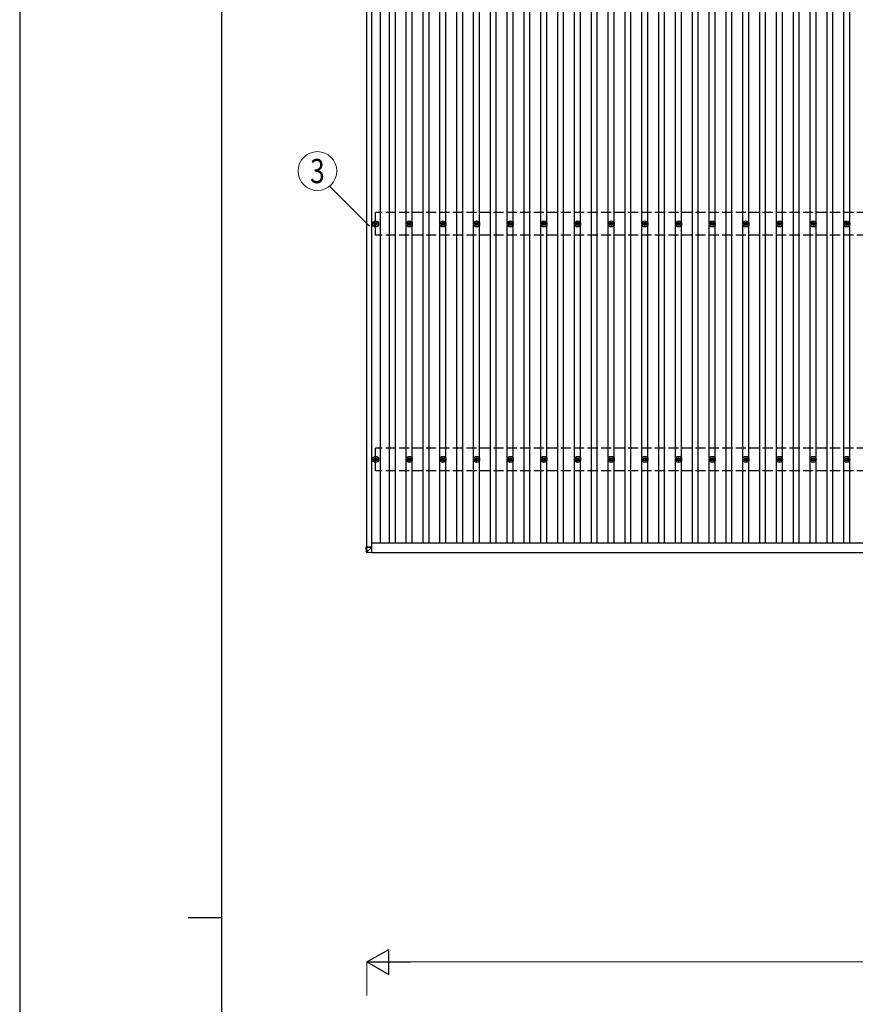
# Model space of a CAD drawing. Units: millimetres. Extents: x 0 to 33640, y 0 to 23760.
# Drawn here: x 0 to 4965, y 11865 to 17718 of the extents above; entities that cross this region are included whole.
import ezdxf
from ezdxf.enums import TextEntityAlignment as Align

# ---------------------------------------------------------------- set-up
doc = ezdxf.new("R2010")
doc.units = ezdxf.units.MM
doc.linetypes.add('YHIDDEN_1', pattern=[4, 3, -1])
for name, color, linetype, lineweight in [('YKK_13', 4, 'Continuous', 30), ('YKK_A1', 4, 'Continuous', 30), ('YKK_D', 6, 'Continuous', 13), ('YKK_ZWAK', 7, 'Continuous', 30)]:
    doc.layers.add(name, color=color, linetype=linetype, lineweight=lineweight)
doc.styles.add('text-b', font='extslim2.shx', dxfattribs={"width": 0.8, "bigfont": 'extfont2.shx'})

msp = doc.modelspace()

# ---------------------------------------------------------------- linework, layer by layer
at = {"layer": 'YKK_13'}
for p, q in [((2112.8, 16513.6), (2112.8, 16509.2)), ((2116.3, 16513.6), (2116.3, 16509.2)), ((2312.8, 16513.6), (2312.8, 16509.2)), ((2316.3, 16513.6), (2316.3, 16509.2)), ((2512.8, 16513.6), (2512.8, 16509.2)), ((2516.3, 16513.6), (2516.3, 16509.2)), ((2712.8, 16513.6), (2712.8, 16509.2)), ((2716.3, 16513.6), (2716.3, 16509.2)), ((2912.8, 16513.6), (2912.8, 16509.2)), ((2916.3, 16513.6), (2916.3, 16509.2)), ((3112.8, 16513.6), (3112.8, 16509.2)), ((3116.3, 16513.6), (3116.3, 16509.2)), ((3312.8, 16513.6), (3312.8, 16509.2)), ((3316.3, 16513.6), (3316.3, 16509.2)), ((3512.8, 16513.6), (3512.8, 16509.2)), ((3516.3, 16513.6), (3516.3, 16509.2)), ((3712.8, 16513.6), (3712.8, 16509.2)), ((3716.3, 16513.6), (3716.3, 16509.2)), ((3912.8, 16513.6), (3912.8, 16509.2)), ((3916.3, 16513.6), (3916.3, 16509.2)), ((4112.8, 16513.6), (4112.8, 16509.2)), ((4116.3, 16513.6), (4116.3, 16509.2)), ((4312.8, 16513.6), (4312.8, 16509.2)), ((4316.3, 16513.6), (4316.3, 16509.2)), ((4512.8, 16513.6), (4512.8, 16509.2)), ((4516.3, 16513.6), (4516.3, 16509.2)), ((4712.8, 16513.6), (4712.8, 16509.2)), ((4716.3, 16513.6), (4716.3, 16509.2)), ((4912.8, 16513.6), (4912.8, 16509.2)), ((4916.3, 16513.6), (4916.3, 16509.2)), ((2104.5, 16505.3), (2109, 16505.3)), ((2104.5, 16501.8), (2109, 16501.8)), ((2112.8, 16498), (2112.8, 16493.6)), ((2116.3, 16498), (2116.3, 16493.6)), ((2120.1, 16505.3), (2124.5, 16505.3)), ((2120.1, 16501.8), (2124.5, 16501.8)), ((2304.5, 16505.3), (2309, 16505.3)), ((2304.5, 16501.8), (2309, 16501.8)), ((2312.8, 16498), (2312.8, 16493.6)), ((2316.3, 16498), (2316.3, 16493.6)), ((2320.1, 16505.3), (2324.5, 16505.3)), ((2320.1, 16501.8), (2324.5, 16501.8)), ((2504.5, 16505.3), (2509, 16505.3)), ((2504.5, 16501.8), (2509, 16501.8)), ((2512.8, 16498), (2512.8, 16493.6)), ((2516.3, 16498), (2516.3, 16493.6)), ((2520.1, 16505.3), (2524.5, 16505.3)), ((2520.1, 16501.8), (2524.5, 16501.8)), ((2704.5, 16505.3), (2709, 16505.3)), ((2704.5, 16501.8), (2709, 16501.8)), ((2712.8, 16498), (2712.8, 16493.6)), ((2716.3, 16498), (2716.3, 16493.6)), ((2720.1, 16505.3), (2724.5, 16505.3)), ((2720.1, 16501.8), (2724.5, 16501.8)), ((2904.5, 16505.3), (2909, 16505.3)), ((2904.5, 16501.8), (2909, 16501.8)), ((2912.8, 16498), (2912.8, 16493.6)), ((2916.3, 16498), (2916.3, 16493.6)), ((2920.1, 16505.3), (2924.5, 16505.3)), ((2920.1, 16501.8), (2924.5, 16501.8)), ((3104.5, 16505.3), (3109, 16505.3)), ((3104.5, 16501.8), (3109, 16501.8)), ((3112.8, 16498), (3112.8, 16493.6)), ((3116.3, 16498), (3116.3, 16493.6)), ((3120.1, 16505.3), (3124.5, 16505.3)), ((3120.1, 16501.8), (3124.5, 16501.8)), ((3304.5, 16505.3), (3309, 16505.3)), ((3304.5, 16501.8), (3309, 16501.8)), ((3312.8, 16498), (3312.8, 16493.6)), ((3316.3, 16498), (3316.3, 16493.6)), ((3320.1, 16505.3), (3324.5, 16505.3)), ((3320.1, 16501.8), (3324.5, 16501.8)), ((3504.5, 16505.3), (3509, 16505.3)), ((3504.5, 16501.8), (3509, 16501.8)), ((3512.8, 16498), (3512.8, 16493.6)), ((3516.3, 16498), (3516.3, 16493.6)), ((3520.1, 16505.3), (3524.5, 16505.3)), ((3520.1, 16501.8), (3524.5, 16501.8)), ((3704.5, 16505.3), (3709, 16505.3)), ((3704.5, 16501.8), (3709, 16501.8)), ((3712.8, 16498), (3712.8, 16493.6)), ((3716.3, 16498), (3716.3, 16493.6)), ((3720.1, 16505.3), (3724.5, 16505.3)), ((3720.1, 16501.8), (3724.5, 16501.8)), ((3904.5, 16505.3), (3909, 16505.3)), ((3904.5, 16501.8), (3909, 16501.8)), ((3912.8, 16498), (3912.8, 16493.6)), ((3916.3, 16498), (3916.3, 16493.6)), ((3920.1, 16505.3), (3924.5, 16505.3)), ((3920.1, 16501.8), (3924.5, 16501.8)), ((4104.5, 16505.3), (4109, 16505.3)), ((4104.5, 16501.8), (4109, 16501.8)), ((4112.8, 16498), (4112.8, 16493.6)), ((4116.3, 16498), (4116.3, 16493.6)), ((4120.1, 16505.3), (4124.5, 16505.3)), ((4120.1, 16501.8), (4124.5, 16501.8)), ((4304.5, 16505.3), (4309, 16505.3)), ((4304.5, 16501.8), (4309, 16501.8)), ((4312.8, 16498), (4312.8, 16493.6)), ((4316.3, 16498), (4316.3, 16493.6)), ((4320.1, 16505.3), (4324.5, 16505.3)), ((4320.1, 16501.8), (4324.5, 16501.8)), ((4504.5, 16505.3), (4509, 16505.3)), ((4504.5, 16501.8), (4509, 16501.8)), ((4512.8, 16498), (4512.8, 16493.6)), ((4516.3, 16498), (4516.3, 16493.6)), ((4520.1, 16505.3), (4524.5, 16505.3)), ((4520.1, 16501.8), (4524.5, 16501.8)), ((4704.5, 16505.3), (4709, 16505.3)), ((4704.5, 16501.8), (4709, 16501.8)), ((4712.8, 16498), (4712.8, 16493.6)), ((4716.3, 16498), (4716.3, 16493.6)), ((4720.1, 16505.3), (4724.5, 16505.3)), ((4720.1, 16501.8), (4724.5, 16501.8)), ((4904.5, 16505.3), (4909, 16505.3)), ((4904.5, 16501.8), (4909, 16501.8)), ((4912.8, 16498), (4912.8, 16493.6)), ((4916.3, 16498), (4916.3, 16493.6)), ((4920.1, 16505.3), (4924.5, 16505.3)), ((4920.1, 16501.8), (4924.5, 16501.8)), ((2104.5, 15105.3), (2109, 15105.3)), ((2104.5, 15101.8), (2109, 15101.8)), ((2112.8, 15113.6), (2112.8, 15109.2)), ((2116.3, 15113.6), (2116.3, 15109.2)), ((2120.1, 15105.3), (2124.5, 15105.3)), ((2120.1, 15101.8), (2124.5, 15101.8)), ((2304.5, 15105.3), (2309, 15105.3)), ((2304.5, 15101.8), (2309, 15101.8)), ((2312.8, 15113.6), (2312.8, 15109.2)), ((2316.3, 15113.6), (2316.3, 15109.2)), ((2320.1, 15105.3), (2324.5, 15105.3)), ((2320.1, 15101.8), (2324.5, 15101.8)), ((2504.5, 15105.3), (2509, 15105.3)), ((2504.5, 15101.8), (2509, 15101.8)), ((2512.8, 15113.6), (2512.8, 15109.2)), ((2516.3, 15113.6), (2516.3, 15109.2)), ((2520.1, 15105.3), (2524.5, 15105.3)), ((2520.1, 15101.8), (2524.5, 15101.8)), ((2704.5, 15105.3), (2709, 15105.3)), ((2704.5, 15101.8), (2709, 15101.8)), ((2712.8, 15113.6), (2712.8, 15109.2)), ((2716.3, 15113.6), (2716.3, 15109.2)), ((2720.1, 15105.3), (2724.5, 15105.3)), ((2720.1, 15101.8), (2724.5, 15101.8)), ((2904.5, 15105.3), (2909, 15105.3)), ((2904.5, 15101.8), (2909, 15101.8)), ((2912.8, 15113.6), (2912.8, 15109.2)), ((2916.3, 15113.6), (2916.3, 15109.2)), ((2920.1, 15105.3), (2924.5, 15105.3)), ((2920.1, 15101.8), (2924.5, 15101.8)), ((3104.5, 15105.3), (3109, 15105.3)), ((3104.5, 15101.8), (3109, 15101.8)), ((3112.8, 15113.6), (3112.8, 15109.2)), ((3116.3, 15113.6), (3116.3, 15109.2)), ((3120.1, 15105.3), (3124.5, 15105.3)), ((3120.1, 15101.8), (3124.5, 15101.8)), ((3304.5, 15105.3), (3309, 15105.3)), ((3304.5, 15101.8), (3309, 15101.8)), ((3312.8, 15113.6), (3312.8, 15109.2)), ((3316.3, 15113.6), (3316.3, 15109.2)), ((3320.1, 15105.3), (3324.5, 15105.3)), ((3320.1, 15101.8), (3324.5, 15101.8)), ((3504.5, 15105.3), (3509, 15105.3)), ((3504.5, 15101.8), (3509, 15101.8)), ((3512.8, 15113.6), (3512.8, 15109.2)), ((3516.3, 15113.6), (3516.3, 15109.2)), ((3520.1, 15105.3), (3524.5, 15105.3)), ((3520.1, 15101.8), (3524.5, 15101.8)), ((3704.5, 15105.3), (3709, 15105.3)), ((3704.5, 15101.8), (3709, 15101.8)), ((3712.8, 15113.6), (3712.8, 15109.2)), ((3716.3, 15113.6), (3716.3, 15109.2)), ((3720.1, 15105.3), (3724.5, 15105.3)), ((3720.1, 15101.8), (3724.5, 15101.8)), ((3904.5, 15105.3), (3909, 15105.3)), ((3904.5, 15101.8), (3909, 15101.8)), ((3912.8, 15113.6), (3912.8, 15109.2)), ((3916.3, 15113.6), (3916.3, 15109.2)), ((3920.1, 15105.3), (3924.5, 15105.3)), ((3920.1, 15101.8), (3924.5, 15101.8)), ((4104.5, 15105.3), (4109, 15105.3)), ((4104.5, 15101.8), (4109, 15101.8)), ((4112.8, 15113.6), (4112.8, 15109.2)), ((4116.3, 15113.6), (4116.3, 15109.2)), ((4120.1, 15105.3), (4124.5, 15105.3)), ((4120.1, 15101.8), (4124.5, 15101.8)), ((4304.5, 15105.3), (4309, 15105.3)), ((4304.5, 15101.8), (4309, 15101.8)), ((4312.8, 15113.6), (4312.8, 15109.2)), ((4316.3, 15113.6), (4316.3, 15109.2)), ((4320.1, 15105.3), (4324.5, 15105.3)), ((4320.1, 15101.8), (4324.5, 15101.8)), ((4504.5, 15105.3), (4509, 15105.3)), ((4504.5, 15101.8), (4509, 15101.8)), ((4512.8, 15113.6), (4512.8, 15109.2)), ((4516.3, 15113.6), (4516.3, 15109.2)), ((4520.1, 15105.3), (4524.5, 15105.3)), ((4520.1, 15101.8), (4524.5, 15101.8)), ((4704.5, 15105.3), (4709, 15105.3)), ((4704.5, 15101.8), (4709, 15101.8)), ((4712.8, 15113.6), (4712.8, 15109.2)), ((4716.3, 15113.6), (4716.3, 15109.2)), ((4720.1, 15105.3), (4724.5, 15105.3)), ((4720.1, 15101.8), (4724.5, 15101.8)), ((4904.5, 15105.3), (4909, 15105.3)), ((4904.5, 15101.8), (4909, 15101.8)), ((4912.8, 15113.6), (4912.8, 15109.2)), ((4916.3, 15113.6), (4916.3, 15109.2)), ((4920.1, 15105.3), (4924.5, 15105.3)), ((4920.1, 15101.8), (4924.5, 15101.8)), ((2112.8, 15098), (2112.8, 15093.6)), ((2116.3, 15098), (2116.3, 15093.6)), ((2312.8, 15098), (2312.8, 15093.6)), ((2316.3, 15098), (2316.3, 15093.6)), ((2512.8, 15098), (2512.8, 15093.6)), ((2516.3, 15098), (2516.3, 15093.6)), ((2712.8, 15098), (2712.8, 15093.6)), ((2716.3, 15098), (2716.3, 15093.6)), ((2912.8, 15098), (2912.8, 15093.6)), ((2916.3, 15098), (2916.3, 15093.6)), ((3112.8, 15098), (3112.8, 15093.6)), ((3116.3, 15098), (3116.3, 15093.6)), ((3312.8, 15098), (3312.8, 15093.6)), ((3316.3, 15098), (3316.3, 15093.6)), ((3512.8, 15098), (3512.8, 15093.6)), ((3516.3, 15098), (3516.3, 15093.6)), ((3712.8, 15098), (3712.8, 15093.6)), ((3716.3, 15098), (3716.3, 15093.6)), ((3912.8, 15098), (3912.8, 15093.6)), ((3916.3, 15098), (3916.3, 15093.6)), ((4112.8, 15098), (4112.8, 15093.6)), ((4116.3, 15098), (4116.3, 15093.6)), ((4312.8, 15098), (4312.8, 15093.6)), ((4316.3, 15098), (4316.3, 15093.6)), ((4512.8, 15098), (4512.8, 15093.6)), ((4516.3, 15098), (4516.3, 15093.6)), ((4712.8, 15098), (4712.8, 15093.6)), ((4716.3, 15098), (4716.3, 15093.6)), ((4912.8, 15098), (4912.8, 15093.6)), ((4916.3, 15098), (4916.3, 15093.6)), ((2058.7, 14584.4), (2058.7, 14582.3)), ((2060.6, 14551.8), (2058.7, 14582.3)), ((2059.7, 14584.4), (2062, 14584.4)), ((2060.6, 14582.3), (2093, 14582.3)), ((2060.6, 14582.3), (2062.5, 14551.8)), ((2061.2, 14582.3), (2061.2, 14584.4)), ((2061.3, 14582.3), (2061.2, 14584.4)), ((2062, 14584.4), (2061.7, 14584.4)), ((2061.7, 14584.4), (2061.8, 14582.3)), ((2093, 14582.3), (2061.7, 14582.3)), ((2062, 14582.3), (2062, 14584.4)), ((2093, 14582.3), (2062.6, 14551.8)), ((2093, 14549.9), (2093, 14582.3)), ((2093, 14548), (2062.5, 14549.9)), ((2062.6, 14551.7), (2093, 14549.9)), ((2093, 14549.9), (2093, 14548))]:
    msp.add_line(p, q, dxfattribs=at)
at = {"layer": 'YKK_13', "linetype": 'YHIDDEN_1', "ltscale": 2}
msp.add_line((3892, 14549.8), (3937, 14549.8), dxfattribs=at)
at = {"layer": 'YKK_13'}
for centre, radius in [((2114.5, 16503.6), 18.3), ((2114.5, 16503.6), 10.2), ((2114.5, 16503.6), 5.85), ((2114.5, 16503.6), 5.25), ((2314.5, 16503.6), 18.3), ((2314.5, 16503.6), 10.2), ((2314.5, 16503.6), 5.85), ((2314.5, 16503.6), 5.25), ((2514.5, 16503.6), 18.3), ((2514.5, 16503.6), 10.2), ((2514.5, 16503.6), 5.85), ((2514.5, 16503.6), 5.25), ((2714.5, 16503.6), 18.3), ((2714.5, 16503.6), 10.2), ((2714.5, 16503.6), 5.85), ((2714.5, 16503.6), 5.25), ((2914.5, 16503.6), 18.3), ((2914.5, 16503.6), 10.2), ((2914.5, 16503.6), 5.85), ((2914.5, 16503.6), 5.25), ((3114.5, 16503.6), 18.3), ((3114.5, 16503.6), 10.2), ((3114.5, 16503.6), 5.85), ((3114.5, 16503.6), 5.25), ((3314.5, 16503.6), 18.3), ((3314.5, 16503.6), 10.2), ((3314.5, 16503.6), 5.85), ((3314.5, 16503.6), 5.25), ((3514.5, 16503.6), 18.3), ((3514.5, 16503.6), 10.2), ((3514.5, 16503.6), 5.85), ((3514.5, 16503.6), 5.25), ((3714.5, 16503.6), 18.3), ((3714.5, 16503.6), 10.2), ((3714.5, 16503.6), 5.85), ((3714.5, 16503.6), 5.25), ((3914.5, 16503.6), 18.3), ((3914.5, 16503.6), 10.2), ((3914.5, 16503.6), 5.85), ((3914.5, 16503.6), 5.25), ((4114.5, 16503.6), 18.3), ((4114.5, 16503.6), 10.2), ((4114.5, 16503.6), 5.85), ((4114.5, 16503.6), 5.25), ((4314.5, 16503.6), 18.3), ((4314.5, 16503.6), 10.2), ((4314.5, 16503.6), 5.85), ((4314.5, 16503.6), 5.25), ((4514.5, 16503.6), 18.3), ((4514.5, 16503.6), 10.2), ((4514.5, 16503.6), 5.85), ((4514.5, 16503.6), 5.25), ((4714.5, 16503.6), 18.3), ((4714.5, 16503.6), 10.2), ((4714.5, 16503.6), 5.85), ((4714.5, 16503.6), 5.25), ((4914.5, 16503.6), 18.3), ((4914.5, 16503.6), 10.2), ((4914.5, 16503.6), 5.85), ((4914.5, 16503.6), 5.25), ((2114.5, 15103.6), 18.3), ((2114.5, 15103.6), 10.2), ((2114.5, 15103.6), 5.85), ((2114.5, 15103.6), 5.25), ((2314.5, 15103.6), 18.3), ((2314.5, 15103.6), 10.2), ((2314.5, 15103.6), 5.85), ((2314.5, 15103.6), 5.25), ((2514.5, 15103.6), 18.3), ((2514.5, 15103.6), 10.2), ((2514.5, 15103.6), 5.85), ((2514.5, 15103.6), 5.25), ((2714.5, 15103.6), 18.3), ((2714.5, 15103.6), 10.2), ((2714.5, 15103.6), 5.85), ((2714.5, 15103.6), 5.25), ((2914.5, 15103.6), 18.3), ((2914.5, 15103.6), 10.2), ((2914.5, 15103.6), 5.85), ((2914.5, 15103.6), 5.25), ((3114.5, 15103.6), 18.3), ((3114.5, 15103.6), 10.2), ((3114.5, 15103.6), 5.85), ((3114.5, 15103.6), 5.25), ((3314.5, 15103.6), 18.3), ((3314.5, 15103.6), 10.2), ((3314.5, 15103.6), 5.85), ((3314.5, 15103.6), 5.25), ((3514.5, 15103.6), 18.3), ((3514.5, 15103.6), 10.2), ((3514.5, 15103.6), 5.85), ((3514.5, 15103.6), 5.25), ((3714.5, 15103.6), 18.3), ((3714.5, 15103.6), 10.2), ((3714.5, 15103.6), 5.85), ((3714.5, 15103.6), 5.25), ((3914.5, 15103.6), 18.3), ((3914.5, 15103.6), 10.2), ((3914.5, 15103.6), 5.85), ((3914.5, 15103.6), 5.25), ((4114.5, 15103.6), 18.3), ((4114.5, 15103.6), 10.2), ((4114.5, 15103.6), 5.85), ((4114.5, 15103.6), 5.25), ((4314.5, 15103.6), 18.3), ((4314.5, 15103.6), 10.2), ((4314.5, 15103.6), 5.85), ((4314.5, 15103.6), 5.25), ((4514.5, 15103.6), 18.3), ((4514.5, 15103.6), 10.2), ((4514.5, 15103.6), 5.85), ((4514.5, 15103.6), 5.25), ((4714.5, 15103.6), 18.3), ((4714.5, 15103.6), 10.2), ((4714.5, 15103.6), 5.85), ((4714.5, 15103.6), 5.25), ((4914.5, 15103.6), 18.3), ((4914.5, 15103.6), 10.2), ((4914.5, 15103.6), 5.85), ((4914.5, 15103.6), 5.25)]:
    msp.add_circle(centre, radius, dxfattribs=at)
for centre, radius, start, end in [((2062.6, 14551.9), 2, 183.50293, 266.50293), ((2061.6, 14559.3), 7.58, 262.1116, 277.2478), ((1954.8, 14557.9), 107.9, 355.75452, 356.7454)]:
    msp.add_arc(centre, radius, start, end, dxfattribs=at)
for centre, major_axis, ratio, start_param, end_param in [((2059.7, 14584.4), (-1, 0), 0.014308, 4.778368, 6.283186), ((2060.7, 14582.3), (-2, 0), 0.014285, 0, 1.518534), ((2061.7, 14584.4), (-0.501, 0), 0.014308, 4.778368, 6.283186), ((2061.7, 14582.3), (-0.501, 0), 0.014285, 0, 1.518534), ((2062.6, 14551.9), (-2, -0.12), 0.038822, 6.282311, 7.800845)]:
    msp.add_ellipse(centre, major_axis=major_axis, ratio=ratio, start_param=start_param, end_param=end_param, dxfattribs=at)
at = {"layer": 'YKK_A1'}
for p, q in [((2062.5, 14582.3), (2062.5, 21223)), ((2091.5, 14582.3), (2091.5, 21223)), ((2141, 21197.6), (2141, 14607)), ((2197, 14607), (2197, 21197.6)), ((2232, 14607), (2232, 21197.6)), ((2397, 14607), (2397, 21197.6)), ((2432, 14607), (2432, 21197.6)), ((2597, 14607), (2597, 21197.6)), ((2632, 14607), (2632, 21197.6)), ((2797, 14607), (2797, 21197.6)), ((2832, 14607), (2832, 21197.6)), ((2997, 14607), (2997, 21197.6)), ((3032, 14607), (3032, 21197.6)), ((3197, 14607), (3197, 21197.6)), ((3232, 14607), (3232, 21197.6)), ((3397, 14607), (3397, 21197.6)), ((3432, 14607), (3432, 21197.6)), ((3597, 14607), (3597, 21197.6)), ((3632, 14607), (3632, 21197.6)), ((3797, 14607), (3797, 21197.6)), ((3832, 14607), (3832, 21197.6)), ((3997, 14607), (3997, 21197.6)), ((4032, 14607), (4032, 21197.6)), ((4197, 14607), (4197, 21197.6)), ((4232, 14607), (4232, 21197.6)), ((4397, 14607), (4397, 21197.6)), ((4432, 14607), (4432, 21197.6)), ((4597, 14607), (4597, 21197.6)), ((4632, 14607), (4632, 21197.6)), ((4797, 14607), (4797, 21197.6)), ((4832, 14607), (4832, 21197.6)), ((2297, 16508.8), (2297, 17898.4)), ((2332, 16508.8), (2332, 17898.4)), ((2497, 16508.8), (2497, 17898.4)), ((2532, 16508.7), (2532, 17898.4)), ((2697, 16508.8), (2697, 17898.4)), ((2732, 16508.7), (2732, 17898.4)), ((2897, 16508.8), (2897, 17898.4)), ((2932, 16508.7), (2932, 17898.4)), ((3097, 16508.8), (3097, 17898.4)), ((3132, 16508.7), (3132, 17898.4)), ((3297, 16508.8), (3297, 17898.4)), ((3332, 16508.7), (3332, 17898.4)), ((3497, 16508.8), (3497, 17898.4)), ((3532, 16508.7), (3532, 17898.4)), ((3697, 16508.8), (3697, 17898.4)), ((3732, 16508.7), (3732, 17898.4)), ((3897, 16508.8), (3897, 17898.4)), ((3932, 16508.7), (3932, 17898.4)), ((4097, 16508.8), (4097, 17898.4)), ((4132, 16508.7), (4132, 17898.4)), ((4297, 16508.8), (4297, 17898.4)), ((4332, 16508.7), (4332, 17898.4)), ((4497, 16508.8), (4497, 17898.4)), ((4532, 16508.7), (4532, 17898.4)), ((4697, 16508.8), (4697, 17898.4)), ((4732, 16508.7), (4732, 17898.4)), ((4897, 16508.8), (4897, 17898.4)), ((4932, 16508.7), (4932, 17898.4)), ((2297, 15108.8), (2297, 16498.4)), ((2332, 15108.8), (2332, 16498.4)), ((2497, 15108.8), (2497, 16498.4)), ((2532, 15108.8), (2532, 16498.4)), ((2697, 15108.8), (2697, 16498.4)), ((2732, 15108.8), (2732, 16498.4)), ((2897, 15108.8), (2897, 16498.4)), ((2932, 15108.8), (2932, 16498.4)), ((3097, 15108.8), (3097, 16498.4)), ((3132, 15108.8), (3132, 16498.4)), ((3297, 15108.8), (3297, 16498.4)), ((3332, 15108.8), (3332, 16498.4)), ((3497, 15108.8), (3497, 16498.4)), ((3532, 15108.8), (3532, 16498.4)), ((3697, 15108.8), (3697, 16498.4)), ((3732, 15108.8), (3732, 16498.4)), ((3897, 15108.8), (3897, 16498.4)), ((3932, 15108.8), (3932, 16498.4)), ((4097, 15108.8), (4097, 16498.4)), ((4132, 15108.8), (4132, 16498.4)), ((4297, 15108.8), (4297, 16498.4)), ((4332, 15108.8), (4332, 16498.4)), ((4497, 15108.8), (4497, 16498.4)), ((4532, 15108.8), (4532, 16498.4)), ((4697, 15108.8), (4697, 16498.4)), ((4732, 15108.8), (4732, 16498.4)), ((4897, 15108.8), (4897, 16498.4)), ((4932, 15108.8), (4932, 16498.4)), ((2297, 14607), (2297, 15098.4)), ((2332, 14607), (2332, 15098.4)), ((2497, 14607), (2497, 15098.4)), ((2532, 14607), (2532, 15098.4)), ((2697, 14607), (2697, 15098.4)), ((2732, 14607), (2732, 15098.4)), ((2897, 14607), (2897, 15098.4)), ((2932, 14607), (2932, 15098.4)), ((3097, 14607), (3097, 15098.4)), ((3132, 14607), (3132, 15098.4)), ((3297, 14607), (3297, 15098.4)), ((3332, 14607), (3332, 15098.4)), ((3497, 14607), (3497, 15098.4)), ((3532, 14607), (3532, 15098.4)), ((3697, 14607), (3697, 15098.4)), ((3732, 14607), (3732, 15098.4)), ((3897, 14607), (3897, 15098.4)), ((3932, 14607), (3932, 15098.4)), ((4097, 14607), (4097, 15098.4)), ((4132, 14607), (4132, 15098.4)), ((4297, 14607), (4297, 15098.4)), ((4332, 14607), (4332, 15098.4)), ((4497, 14607), (4497, 15098.4)), ((4532, 14607), (4532, 15098.4)), ((4697, 14607), (4697, 15098.4)), ((4732, 14607), (4732, 15098.4)), ((4897, 14607), (4897, 15098.4)), ((4932, 14607), (4932, 15098.4)), ((2091.5, 14607), (9938, 14607)), ((2093, 14549.8), (9935.2, 14549.8))]:
    msp.add_line(p, q, dxfattribs=at)
at = {"layer": 'YKK_A1', "linetype": 'YHIDDEN_1', "ltscale": 20}
for p, q in [((9914.5, 16570.6), (2114.5, 16570.6)), ((2114.5, 16436.6), (2114.5, 16570.6)), ((9914.5, 16436.6), (2114.5, 16436.6)), ((9914.5, 15170.6), (2114.5, 15170.6)), ((2114.5, 15036.6), (2114.5, 15170.6)), ((9914.5, 15036.6), (2114.5, 15036.6))]:
    msp.add_line(p, q, dxfattribs=at)
at = {"layer": 'YKK_D'}
for p, q in [((1840.8, 16728), (2078.9, 16489.9)), ((2062.5, 11916.3), (2062.5, 12117.3)), ((2212.5, 12116.3), (9816.5, 12116.3))]:
    msp.add_line(p, q, dxfattribs=at)
at = {"layer": 'YKK_D', "lineweight": -2}
for p, q in [((2062.5, 12116.3), (2192.4, 12191.3)), ((2192.4, 12041.3), (2192.4, 12191.3)), ((2062.5, 12116.3), (2192.4, 12041.3)), ((2062.5, 12116.3), (2322.3, 12116.3))]:
    msp.add_line(p, q, dxfattribs=at)
at = {"layer": 'YKK_D'}
msp.add_circle((1768.9, 16817.9), 115.2, dxfattribs=at)
at = {"layer": 'YKK_ZWAK'}
for p, q in [((0, 23760), (0, 0)), ((1200.1, 1780), (1200.1, 22980)), ((1000.1, 12380), (1200.1, 12380))]:
    msp.add_line(p, q, dxfattribs=at)

# ---------------------------------------------------------------- texts
at = {"layer": 'YKK_D', "style": 'text-b', "width": 0.8}
msp.add_text('3', height=144, dxfattribs=at).set_placement((1768.9, 16817.9), align=Align.MIDDLE_CENTER)

doc.saveas('drawing.dxf')
